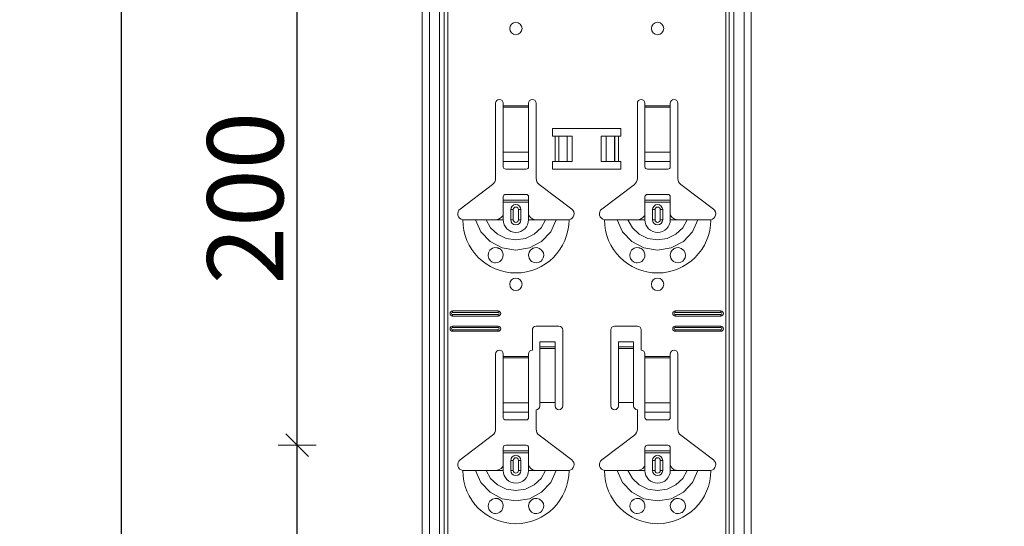
# Model space of a CAD drawing. Units: metres. Extents: x 0.3 to 26.6, y -3 to 3.
# Drawn here: x 18.5 to 18.9, y -1 to -0.8 of the extents above; entities that cross this region are included whole.
import ezdxf

# ---------------------------------------------------------------- set-up
doc = ezdxf.new("R2010")
doc.units = ezdxf.units.M
doc.header["$PDMODE"] = 65
doc.linetypes.add('AUSGEZOGEN', pattern=[0])
doc.layers.add('XR$18$TB_117_1', color=7, linetype='AUSGEZOGEN', lineweight=18)
doc.styles.add('ARIAL', font='ARIAL.TTF')
doc.dimstyles.new('DIMSTYLE_26', dxfattribs={"dimtxt": 0.03, "dimasz": 0.015, "dimexe": 0, "dimexo": 1e-06, "dimgap": 0.015, "dimtad": 2, "dimdec": 0, "dimlfac": 1000, "dimrnd": 1, "dimdsep": 46, "dimtxsty": 'ARIAL', "dimblk1": 'ALL_ML_STRICH', "dimblk2": 'ALL_ML_STRICH', "dimsah": 1, "dimcen": 0, "dimse1": 1, "dimse2": 1, "dimclrd": 7, "dimclre": 7, "dimclrt": 7, "dimadec": 0, "dimazin": 0, "dimtfac": 1, "dimtdec": 0, "dimtix": 1, "dimtmove": 2, "dimatfit": 3, "dimfxl": 0, "dimtzin": 0, "dimlwd": 0, "dimlwe": 18, "dimarcsym": 0})

# ---------------------------------------------------------------- blocks, each defined once
blk = doc.blocks.new('ALL_ML_STRICH')
at = {"color": 0, "linetype": 'ByBlock', "lineweight": -2}
for p, q in [((-0.3, -0.3), (0.3, 0.3)), ((0, -0.5), (0, 0.5)), ((-1, 0), (0.5, 0))]:
    blk.add_line(p, q, dxfattribs=at)
blk = doc.blocks.new('*D56')
at = {"layer": 'DEFPOINTS', "color": 7, "linetype": 'AUSGEZOGEN', "lineweight": 18, "transparency": 33554687}
for p in [(18.85294, -1.00435), (18.6565, -1.20435), (18.84494, -1.20435)]:
    blk.add_point(p, dxfattribs=at)
at = {"layer": 'XR$18$TB_117_1', "color": 7, "linetype": 'AUSGEZOGEN', "lineweight": -2, "transparency": 33554687}
blk.add_line((18.6565, -1.20435), (18.6565, -1.00435), dxfattribs=at)
at = {"layer": 'XR$18$TB_117_1', "color": 7, "linetype": 'AUSGEZOGEN', "lineweight": 18, "transparency": 33554687, "xscale": 0.015, "yscale": 0.015, "zscale": 0.015}
for p, rotation in [((18.6565, -1.00435), 90), ((18.6565, -1.20435), 270)]:
    blk.add_blockref('ALL_ML_STRICH', p, dxfattribs=dict(at, rotation=rotation))
at = {"layer": 'XR$18$TB_117_1', "color": 7, "linetype": 'AUSGEZOGEN', "lineweight": 18, "transparency": 33554687, "insert": (18.63599, -1.1068), "char_height": 0.03, "width": 0.09, "attachment_point": 5, "rotation": 90, "style": 'ARIAL'}
blk.add_mtext('\\A1;{200}', dxfattribs=at)
blk = doc.blocks.new('*D57')
at = {"layer": 'DEFPOINTS', "color": 7, "linetype": 'AUSGEZOGEN', "lineweight": 18, "transparency": 33554687}
for p in [(18.85294, -0.80435), (18.6565, -1.00435), (18.85294, -1.00435)]:
    blk.add_point(p, dxfattribs=at)
at = {"layer": 'XR$18$TB_117_1', "color": 7, "linetype": 'AUSGEZOGEN', "lineweight": -2, "transparency": 33554687}
blk.add_line((18.6565, -1.00435), (18.6565, -0.80435), dxfattribs=at)
at = {"layer": 'XR$18$TB_117_1', "color": 7, "linetype": 'AUSGEZOGEN', "lineweight": 18, "transparency": 33554687, "xscale": 0.015, "yscale": 0.015, "zscale": 0.015}
for p, rotation in [((18.6565, -0.80435), 90), ((18.6565, -1.00435), 270)]:
    blk.add_blockref('ALL_ML_STRICH', p, dxfattribs=dict(at, rotation=rotation))
at = {"layer": 'XR$18$TB_117_1', "color": 7, "linetype": 'AUSGEZOGEN', "lineweight": 18, "transparency": 33554687, "insert": (18.63599, -0.9068), "char_height": 0.03, "width": 0.09, "attachment_point": 5, "rotation": 90, "style": 'ARIAL'}
blk.add_mtext('\\A1;{200}', dxfattribs=at)
blk = doc.blocks.new('*D71')
at = {"layer": 'DEFPOINTS', "color": 7, "linetype": 'AUSGEZOGEN', "lineweight": 18, "transparency": 33554687}
for p in [(18.93594, 1.64665), (18.58706, -1.34535), (18.93594, -1.34535)]:
    blk.add_point(p, dxfattribs=at)
at = {"layer": 'XR$18$TB_117_1', "color": 7, "linetype": 'AUSGEZOGEN', "lineweight": -2, "transparency": 33554687}
blk.add_line((18.58706, -1.34535), (18.58706, 1.64665), dxfattribs=at)
at = {"layer": 'XR$18$TB_117_1', "color": 7, "linetype": 'AUSGEZOGEN', "lineweight": 18, "transparency": 33554687, "xscale": 0.015, "yscale": 0.015, "zscale": 0.015}
for p, rotation in [((18.58706, 1.64665), 90), ((18.58706, -1.34535), 270)]:
    blk.add_blockref('ALL_ML_STRICH', p, dxfattribs=dict(at, rotation=rotation))
at = {"layer": 'XR$18$TB_117_1', "color": 7, "linetype": 'AUSGEZOGEN', "lineweight": 18, "transparency": 33554687, "insert": (18.56655, 0.14714), "char_height": 0.03, "width": 0.12, "attachment_point": 5, "rotation": 90, "style": 'ARIAL'}
blk.add_mtext('\\A1;{2992}', dxfattribs=at)

msp = doc.modelspace()

# ---------------------------------------------------------------- linework, layer by layer
at = {"layer": 'XR$18$TB_117_1', "color": 7, "linetype": 'AUSGEZOGEN', "lineweight": 18, "transparency": 33554687}
for p, q in [((18.70594, -1.34535), (18.70594, 1.64665)), ((18.83594, -1.34535), (18.83594, 1.64665)), ((18.73494, -0.89902), (18.73494, -0.86935)), ((18.73794, -0.86935), (18.73794, -0.87035)), ((18.73794, -0.87035), (18.73794, -0.87091)), ((18.73794, -0.87091), (18.73794, -0.88865)), ((18.74794, -0.87035), (18.74794, -0.86935)), ((18.74794, -0.87091), (18.74794, -0.87035)), ((18.74794, -0.88865), (18.74794, -0.87091)), ((18.75094, -0.86935), (18.75094, -0.89902)), ((18.79094, -0.89902), (18.79094, -0.86935)), ((18.79394, -0.86935), (18.79394, -0.87035)), ((18.79394, -0.87035), (18.79394, -0.87091)), ((18.79394, -0.87091), (18.79394, -0.88865)), ((18.80394, -0.87035), (18.80394, -0.86935)), ((18.80394, -0.87091), (18.80394, -0.87035)), ((18.80394, -0.88865), (18.80394, -0.87091)), ((18.80694, -0.86935), (18.80694, -0.89902)), ((18.75744, -0.88235), (18.75744, -0.87935)), ((18.75744, -0.87935), (18.78444, -0.87935)), ((18.75844, -0.88235), (18.75744, -0.88235)), ((18.75844, -0.88235), (18.75985, -0.88235)), ((18.75985, -0.88235), (18.75992, -0.88235)), ((18.76322, -0.88235), (18.75992, -0.88235)), ((18.76322, -0.88235), (18.76519, -0.88235)), ((18.76519, -0.88235), (18.76519, -0.89235)), ((18.77669, -0.88235), (18.77669, -0.89235)), ((18.77669, -0.88235), (18.77867, -0.88235)), ((18.78196, -0.88235), (18.77867, -0.88235)), ((18.78196, -0.88235), (18.78203, -0.88235)), ((18.78203, -0.88235), (18.78344, -0.88235)), ((18.78444, -0.88235), (18.78344, -0.88235)), ((18.78444, -0.87935), (18.78444, -0.88235)), ((18.73794, -0.89228), (18.73794, -0.88865)), ((18.74794, -0.88865), (18.74794, -0.89228)), ((18.79394, -0.89228), (18.79394, -0.88865)), ((18.80394, -0.88865), (18.80394, -0.89228)), ((18.73794, -0.89228), (18.73794, -0.89456)), ((18.74794, -0.89456), (18.74794, -0.89228)), ((18.75744, -0.89535), (18.75744, -0.89235)), ((18.75744, -0.89235), (18.75844, -0.89235)), ((18.75985, -0.89235), (18.75844, -0.89235)), ((18.75992, -0.89235), (18.75985, -0.89235)), ((18.75992, -0.89235), (18.76322, -0.89235)), ((18.76519, -0.89235), (18.76322, -0.89235)), ((18.77867, -0.89235), (18.77669, -0.89235)), ((18.77867, -0.89235), (18.78196, -0.89235)), ((18.78203, -0.89235), (18.78196, -0.89235)), ((18.78344, -0.89235), (18.78203, -0.89235)), ((18.78344, -0.89235), (18.78444, -0.89235)), ((18.78444, -0.89235), (18.78444, -0.89535)), ((18.79394, -0.89228), (18.79394, -0.89456)), ((18.80394, -0.89456), (18.80394, -0.89228)), ((18.73894, -0.89535), (18.74694, -0.89535)), ((18.78444, -0.89535), (18.75744, -0.89535)), ((18.79494, -0.89535), (18.80294, -0.89535)), ((18.72088, -0.91111), (18.73375, -0.90142)), ((18.75214, -0.90142), (18.765, -0.91111)), ((18.77688, -0.91111), (18.78975, -0.90142)), ((18.80814, -0.90142), (18.821, -0.91111)), ((18.73794, -0.9076), (18.73794, -0.90635)), ((18.74694, -0.90535), (18.73894, -0.90535)), ((18.74794, -0.90635), (18.74794, -0.9076)), ((18.79394, -0.9076), (18.79394, -0.90635)), ((18.80294, -0.90535), (18.79494, -0.90535)), ((18.80394, -0.90635), (18.80394, -0.9076)), ((18.73794, -0.9084), (18.73794, -0.9076)), ((18.73794, -0.9076), (18.74794, -0.9076)), ((18.74794, -0.9084), (18.73794, -0.9084)), ((18.73794, -0.91335), (18.73794, -0.9084)), ((18.74794, -0.9076), (18.74794, -0.9084)), ((18.74794, -0.91335), (18.74794, -0.9084)), ((18.79394, -0.9084), (18.79394, -0.9076)), ((18.79394, -0.9076), (18.80394, -0.9076)), ((18.80394, -0.9084), (18.79394, -0.9084)), ((18.79394, -0.91335), (18.79394, -0.9084)), ((18.80394, -0.9076), (18.80394, -0.9084)), ((18.80394, -0.91335), (18.80394, -0.9084)), ((18.74094, -0.91535), (18.74094, -0.91135)), ((18.74494, -0.91135), (18.74494, -0.91535)), ((18.79694, -0.91535), (18.79694, -0.91135)), ((18.80094, -0.91135), (18.80094, -0.91535)), ((18.73494, -0.91535), (18.73794, -0.91535)), ((18.75094, -0.91535), (18.74794, -0.91535)), ((18.79094, -0.91535), (18.79394, -0.91535)), ((18.80694, -0.91535), (18.80394, -0.91535)), ((18.71794, -0.95135), (18.73594, -0.95135)), ((18.71794, -0.95192), (18.73594, -0.95192)), ((18.73594, -0.95277), (18.71794, -0.95277)), ((18.80594, -0.95135), (18.82394, -0.95135)), ((18.80594, -0.95192), (18.82394, -0.95192)), ((18.82394, -0.95277), (18.80594, -0.95277)), ((18.73594, -0.95335), (18.71794, -0.95335)), ((18.82394, -0.95335), (18.80594, -0.95335)), ((18.71794, -0.95735), (18.73594, -0.95735)), ((18.71794, -0.95792), (18.73594, -0.95792)), ((18.73594, -0.95877), (18.71794, -0.95877)), ((18.73594, -0.95935), (18.71794, -0.95935)), ((18.74944, -0.96685), (18.74944, -0.95885)), ((18.75094, -0.95735), (18.75994, -0.95735)), ((18.76144, -0.95885), (18.76144, -0.98885)), ((18.78044, -0.98885), (18.78044, -0.95885)), ((18.78194, -0.95735), (18.79094, -0.95735)), ((18.79244, -0.95885), (18.79244, -0.96685)), ((18.80594, -0.95735), (18.82394, -0.95735)), ((18.80594, -0.95792), (18.82394, -0.95792)), ((18.82394, -0.95877), (18.80594, -0.95877)), ((18.82394, -0.95935), (18.80594, -0.95935)), ((18.75244, -0.96549), (18.75244, -0.96349)), ((18.75844, -0.96349), (18.75244, -0.96349)), ((18.75844, -0.96349), (18.75844, -0.96549)), ((18.78344, -0.96549), (18.78344, -0.96349)), ((18.78944, -0.96349), (18.78344, -0.96349)), ((18.78944, -0.96349), (18.78944, -0.96549)), ((18.73494, -0.99802), (18.73494, -0.96835)), ((18.73794, -0.96835), (18.73794, -0.96935)), ((18.74794, -0.96935), (18.74794, -0.96835)), ((18.75244, -0.9655), (18.75244, -0.96549)), ((18.75844, -0.96549), (18.75244, -0.96549)), ((18.75244, -0.9655), (18.75244, -0.96617)), ((18.75244, -0.96617), (18.75244, -0.98751)), ((18.75844, -0.96549), (18.75844, -0.9655)), ((18.75844, -0.96617), (18.75844, -0.9655)), ((18.75844, -0.96617), (18.75844, -0.98751)), ((18.78344, -0.9655), (18.78344, -0.96549)), ((18.78944, -0.96549), (18.78344, -0.96549)), ((18.78344, -0.9655), (18.78344, -0.96617)), ((18.78344, -0.96617), (18.78344, -0.98751)), ((18.78944, -0.96549), (18.78944, -0.9655)), ((18.78944, -0.96617), (18.78944, -0.9655)), ((18.78944, -0.96617), (18.78944, -0.98751)), ((18.79394, -0.96835), (18.79394, -0.96935)), ((18.80394, -0.96935), (18.80394, -0.96835)), ((18.80694, -0.96835), (18.80694, -0.99802)), ((18.73794, -0.96935), (18.73794, -0.96991)), ((18.73794, -0.96991), (18.73794, -0.98765)), ((18.74794, -0.96991), (18.74794, -0.96935)), ((18.74794, -0.98765), (18.74794, -0.96991)), ((18.79394, -0.96935), (18.79394, -0.96991)), ((18.79394, -0.96991), (18.79394, -0.98765)), ((18.80394, -0.96991), (18.80394, -0.96935)), ((18.80394, -0.98765), (18.80394, -0.96991)), ((18.73794, -0.99128), (18.73794, -0.98765)), ((18.74794, -0.98765), (18.74794, -0.99128)), ((18.75844, -0.98751), (18.75244, -0.98751)), ((18.75244, -0.98751), (18.75244, -0.98885)), ((18.75844, -0.98885), (18.75844, -0.98751)), ((18.78944, -0.98751), (18.78344, -0.98751)), ((18.78344, -0.98751), (18.78344, -0.98885)), ((18.78944, -0.98885), (18.78944, -0.98751)), ((18.79394, -0.99128), (18.79394, -0.98765)), ((18.80394, -0.98765), (18.80394, -0.99128)), ((18.73794, -0.99128), (18.73794, -0.99356)), ((18.74794, -0.99356), (18.74794, -0.99128)), ((18.75094, -0.99035), (18.75094, -0.99802)), ((18.79094, -0.99802), (18.79094, -0.99035)), ((18.79394, -0.99128), (18.79394, -0.99356)), ((18.80394, -0.99356), (18.80394, -0.99128)), ((18.73894, -0.99435), (18.74694, -0.99435)), ((18.79494, -0.99435), (18.80294, -0.99435)), ((18.72088, -1.01011), (18.73375, -1.00042)), ((18.75214, -1.00042), (18.765, -1.01011)), ((18.77688, -1.01011), (18.78975, -1.00042)), ((18.80814, -1.00042), (18.821, -1.01011)), ((18.73794, -1.0066), (18.73794, -1.00535)), ((18.73794, -1.0074), (18.73794, -1.0066)), ((18.73794, -1.0066), (18.74794, -1.0066)), ((18.74794, -1.0074), (18.73794, -1.0074)), ((18.73794, -1.01235), (18.73794, -1.0074)), ((18.74694, -1.00435), (18.73894, -1.00435)), ((18.74794, -1.00535), (18.74794, -1.0066)), ((18.74794, -1.0066), (18.74794, -1.0074)), ((18.74794, -1.01235), (18.74794, -1.0074)), ((18.79394, -1.0066), (18.79394, -1.00535)), ((18.79394, -1.0074), (18.79394, -1.0066)), ((18.79394, -1.0066), (18.80394, -1.0066)), ((18.80394, -1.0074), (18.79394, -1.0074)), ((18.79394, -1.01235), (18.79394, -1.0074)), ((18.80294, -1.00435), (18.79494, -1.00435)), ((18.80394, -1.00535), (18.80394, -1.0066)), ((18.80394, -1.0066), (18.80394, -1.0074)), ((18.80394, -1.01235), (18.80394, -1.0074)), ((18.74094, -1.01435), (18.74094, -1.01035)), ((18.74494, -1.01035), (18.74494, -1.01435)), ((18.79694, -1.01435), (18.79694, -1.01035)), ((18.80094, -1.01035), (18.80094, -1.01435)), ((18.73494, -1.01435), (18.73794, -1.01435)), ((18.75094, -1.01435), (18.74794, -1.01435)), ((18.79094, -1.01435), (18.79394, -1.01435)), ((18.80694, -1.01435), (18.80394, -1.01435))]:
    msp.add_line(p, q, dxfattribs=at)
at = {"layer": 'XR$18$TB_117_1', "color": 7, "linetype": 'AUSGEZOGEN', "lineweight": 13, "transparency": 33554687}
for p, q in [((18.70874, -1.34535), (18.70874, 1.64665)), ((18.71277, -1.34535), (18.71277, 1.64665)), ((18.71464, 1.64665), (18.71464, -1.34535)), ((18.71599, -1.34535), (18.71599, 1.64665)), ((18.82589, 1.64665), (18.82589, -1.34535)), ((18.82724, -1.34535), (18.82724, 1.64665)), ((18.82911, -1.34535), (18.82911, 1.64665)), ((18.83315, -1.34535), (18.83315, 1.64665)), ((18.73794, -0.87035), (18.74794, -0.87035)), ((18.74794, -0.87091), (18.73794, -0.87091)), ((18.79394, -0.87035), (18.80394, -0.87035)), ((18.80394, -0.87091), (18.79394, -0.87091)), ((18.75844, -0.89235), (18.75844, -0.88235)), ((18.75985, -0.88235), (18.75985, -0.89235)), ((18.75992, -0.88235), (18.75992, -0.89235)), ((18.76322, -0.88235), (18.76322, -0.89235)), ((18.77867, -0.88235), (18.77867, -0.89235)), ((18.78196, -0.88235), (18.78196, -0.89235)), ((18.78203, -0.88235), (18.78203, -0.89235)), ((18.78344, -0.88235), (18.78344, -0.89235)), ((18.73794, -0.88865), (18.74794, -0.88865)), ((18.79394, -0.88865), (18.80394, -0.88865)), ((18.73794, -0.89228), (18.74794, -0.89228)), ((18.79394, -0.89228), (18.80394, -0.89228)), ((18.73794, -0.91535), (18.73794, -0.91335)), ((18.74094, -0.91135), (18.74192, -0.91135)), ((18.74192, -0.91535), (18.74192, -0.91135)), ((18.74494, -0.91135), (18.74397, -0.91135)), ((18.74397, -0.91135), (18.74397, -0.91535)), ((18.74794, -0.91535), (18.74794, -0.91335)), ((18.79394, -0.91535), (18.79394, -0.91335)), ((18.79694, -0.91135), (18.79792, -0.91135)), ((18.79792, -0.91535), (18.79792, -0.91135)), ((18.80094, -0.91135), (18.79997, -0.91135)), ((18.79997, -0.91135), (18.79997, -0.91535)), ((18.80394, -0.91535), (18.80394, -0.91335)), ((18.74192, -0.91535), (18.74094, -0.91535)), ((18.74397, -0.91535), (18.74494, -0.91535)), ((18.79792, -0.91535), (18.79694, -0.91535)), ((18.79997, -0.91535), (18.80094, -0.91535)), ((18.71794, -0.95135), (18.71794, -0.95192)), ((18.71794, -0.95335), (18.71794, -0.95277)), ((18.73594, -0.95135), (18.73594, -0.95192)), ((18.73594, -0.95335), (18.73594, -0.95277)), ((18.80594, -0.95135), (18.80594, -0.95192)), ((18.80594, -0.95335), (18.80594, -0.95277)), ((18.82394, -0.95135), (18.82394, -0.95192)), ((18.82394, -0.95335), (18.82394, -0.95277)), ((18.71794, -0.95735), (18.71794, -0.95792)), ((18.71794, -0.95935), (18.71794, -0.95877)), ((18.73594, -0.95735), (18.73594, -0.95792)), ((18.73594, -0.95935), (18.73594, -0.95877)), ((18.80594, -0.95735), (18.80594, -0.95792)), ((18.80594, -0.95935), (18.80594, -0.95877)), ((18.82394, -0.95735), (18.82394, -0.95792)), ((18.82394, -0.95935), (18.82394, -0.95877)), ((18.75844, -0.9655), (18.75244, -0.9655)), ((18.75244, -0.96617), (18.75844, -0.96617)), ((18.78944, -0.9655), (18.78344, -0.9655)), ((18.78344, -0.96617), (18.78944, -0.96617)), ((18.73794, -0.96935), (18.74794, -0.96935)), ((18.74794, -0.96991), (18.73794, -0.96991)), ((18.79394, -0.96935), (18.80394, -0.96935)), ((18.80394, -0.96991), (18.79394, -0.96991)), ((18.73794, -0.98765), (18.74794, -0.98765)), ((18.79394, -0.98765), (18.80394, -0.98765)), ((18.73794, -0.99128), (18.74794, -0.99128)), ((18.79394, -0.99128), (18.80394, -0.99128)), ((18.74094, -1.01035), (18.74192, -1.01035)), ((18.74192, -1.01435), (18.74192, -1.01035)), ((18.74494, -1.01035), (18.74397, -1.01035)), ((18.74397, -1.01035), (18.74397, -1.01435)), ((18.79694, -1.01035), (18.79792, -1.01035)), ((18.79792, -1.01435), (18.79792, -1.01035)), ((18.80094, -1.01035), (18.79997, -1.01035)), ((18.79997, -1.01035), (18.79997, -1.01435)), ((18.73794, -1.01435), (18.73794, -1.01235)), ((18.74192, -1.01435), (18.74094, -1.01435)), ((18.74397, -1.01435), (18.74494, -1.01435)), ((18.74794, -1.01435), (18.74794, -1.01235)), ((18.79394, -1.01435), (18.79394, -1.01235)), ((18.79792, -1.01435), (18.79694, -1.01435)), ((18.79997, -1.01435), (18.80094, -1.01435)), ((18.80394, -1.01435), (18.80394, -1.01235))]:
    msp.add_line(p, q, dxfattribs=at)
at = {"layer": 'XR$18$TB_117_1', "color": 7, "linetype": 'AUSGEZOGEN', "lineweight": 18, "transparency": 33554687}
for points in [[(18.73494, -0.91535), (18.73613, -0.91512), (18.73714, -0.91449), (18.73761, -0.91395), (18.73794, -0.91335)], [(18.74794, -0.91335), (18.74865, -0.9144), (18.74952, -0.91502), (18.75022, -0.91526), (18.75094, -0.91535)], [(18.79094, -0.91535), (18.79213, -0.91512), (18.79314, -0.91449), (18.79361, -0.91395), (18.79394, -0.91335)], [(18.80394, -0.91335), (18.80465, -0.9144), (18.80552, -0.91502), (18.80622, -0.91526), (18.80694, -0.91535)], [(18.72194, -0.91535), (18.72485, -0.91535), (18.72699, -0.91535)], [(18.72699, -0.91535), (18.72793, -0.91535), (18.72958, -0.91535), (18.73121, -0.91535)], [(18.73121, -0.91535), (18.73413, -0.91535), (18.73494, -0.91535)], [(18.75467, -0.91535), (18.75175, -0.91535), (18.75094, -0.91535)], [(18.75889, -0.91535), (18.75795, -0.91535), (18.75631, -0.91535), (18.75467, -0.91535)], [(18.76394, -0.91535), (18.76103, -0.91535), (18.75889, -0.91535)], [(18.77794, -0.91535), (18.78085, -0.91535), (18.78299, -0.91535)], [(18.78299, -0.91535), (18.78393, -0.91535), (18.78558, -0.91535), (18.78721, -0.91535)], [(18.78721, -0.91535), (18.79013, -0.91535), (18.79094, -0.91535)], [(18.81067, -0.91535), (18.80775, -0.91535), (18.80694, -0.91535)], [(18.81489, -0.91535), (18.81395, -0.91535), (18.81231, -0.91535), (18.81067, -0.91535)], [(18.81994, -0.91535), (18.81703, -0.91535), (18.81489, -0.91535)], [(18.72194, -1.01435), (18.72485, -1.01435), (18.72699, -1.01435)], [(18.72699, -1.01435), (18.72793, -1.01435), (18.72958, -1.01435), (18.73121, -1.01435)], [(18.73121, -1.01435), (18.73413, -1.01435), (18.73494, -1.01435)], [(18.73494, -1.01435), (18.73613, -1.01412), (18.73714, -1.01349), (18.73761, -1.01295), (18.73794, -1.01235)], [(18.74794, -1.01235), (18.74865, -1.0134), (18.74952, -1.01402), (18.75022, -1.01426), (18.75094, -1.01435)], [(18.75467, -1.01435), (18.75175, -1.01435), (18.75094, -1.01435)], [(18.75889, -1.01435), (18.75795, -1.01435), (18.75631, -1.01435), (18.75467, -1.01435)], [(18.76394, -1.01435), (18.76103, -1.01435), (18.75889, -1.01435)], [(18.77794, -1.01435), (18.78085, -1.01435), (18.78299, -1.01435)], [(18.78299, -1.01435), (18.78393, -1.01435), (18.78558, -1.01435), (18.78721, -1.01435)], [(18.78721, -1.01435), (18.79013, -1.01435), (18.79094, -1.01435)], [(18.79094, -1.01435), (18.79213, -1.01412), (18.79314, -1.01349), (18.79361, -1.01295), (18.79394, -1.01235)], [(18.80394, -1.01235), (18.80465, -1.0134), (18.80552, -1.01402), (18.80622, -1.01426), (18.80694, -1.01435)], [(18.81067, -1.01435), (18.80775, -1.01435), (18.80694, -1.01435)], [(18.81489, -1.01435), (18.81395, -1.01435), (18.81231, -1.01435), (18.81067, -1.01435)], [(18.81994, -1.01435), (18.81703, -1.01435), (18.81489, -1.01435)]]:
    msp.add_lwpolyline(points, dxfattribs=at)
at = {"layer": 'XR$18$TB_117_1', "color": 7, "linetype": 'AUSGEZOGEN', "lineweight": 13, "transparency": 33554687}
for points in [[(18.72699, -0.91535), (18.72911, -0.92008), (18.73276, -0.92395), (18.73755, -0.92647), (18.74294, -0.92735), (18.74833, -0.92647), (18.75312, -0.92395), (18.75677, -0.92009), (18.75889, -0.91535)], [(18.73121, -0.91535), (18.73297, -0.91852), (18.7357, -0.92105), (18.73914, -0.92269), (18.74294, -0.92325), (18.74674, -0.92269), (18.75018, -0.92105), (18.75291, -0.91852), (18.75467, -0.91535)], [(18.78299, -0.91535), (18.78511, -0.92008), (18.78876, -0.92395), (18.79355, -0.92647), (18.79894, -0.92735), (18.80433, -0.92647), (18.80912, -0.92395), (18.81277, -0.92009), (18.81489, -0.91535)], [(18.78721, -0.91535), (18.78897, -0.91852), (18.7917, -0.92105), (18.79514, -0.92269), (18.79894, -0.92325), (18.80274, -0.92269), (18.80618, -0.92105), (18.80891, -0.91852), (18.81067, -0.91535)], [(18.72699, -1.01435), (18.72911, -1.01908), (18.73276, -1.02295), (18.73755, -1.02547), (18.74294, -1.02635), (18.74833, -1.02547), (18.75312, -1.02295), (18.75677, -1.01909), (18.75889, -1.01435)], [(18.73121, -1.01435), (18.73297, -1.01752), (18.7357, -1.02005), (18.73914, -1.02169), (18.74294, -1.02225), (18.74674, -1.02169), (18.75018, -1.02005), (18.75291, -1.01752), (18.75467, -1.01435)], [(18.78299, -1.01435), (18.78511, -1.01908), (18.78876, -1.02295), (18.79355, -1.02547), (18.79894, -1.02635), (18.80433, -1.02547), (18.80912, -1.02295), (18.81277, -1.01909), (18.81489, -1.01435)], [(18.78721, -1.01435), (18.78897, -1.01752), (18.7917, -1.02005), (18.79514, -1.02169), (18.79894, -1.02225), (18.80274, -1.02169), (18.80618, -1.02005), (18.80891, -1.01752), (18.81067, -1.01435)]]:
    msp.add_lwpolyline(points, dxfattribs=at)
at = {"layer": 'XR$18$TB_117_1', "color": 7, "linetype": 'AUSGEZOGEN', "lineweight": 18, "transparency": 33554687}
for points in [[(18.73485, -0.93234), (18.73444, -0.9323), (18.73392, -0.93217), (18.73367, -0.93206), (18.73347, -0.93196), (18.73325, -0.93182), (18.73292, -0.93156), (18.73223, -0.93063), (18.73195, -0.92958), (18.73208, -0.92845), (18.73267, -0.92739), (18.73368, -0.92662), (18.73462, -0.92636), (18.73547, -0.92639), (18.73574, -0.92645), (18.73596, -0.92652), (18.73611, -0.92658), (18.73625, -0.92665), (18.73644, -0.92674), (18.73683, -0.92701), (18.73746, -0.92772), (18.7379, -0.92888), (18.73784, -0.9301), (18.73738, -0.93109), (18.73664, -0.93182), (18.73575, -0.93223), (18.73485, -0.93234)], [(18.74916, -0.93176), (18.74857, -0.93118), (18.74819, -0.93053), (18.74794, -0.92929), (18.74819, -0.92814), (18.74867, -0.92739), (18.74922, -0.92689), (18.74951, -0.92671), (18.74968, -0.92662), (18.74981, -0.92657), (18.74997, -0.92651), (18.75026, -0.92642), (18.75123, -0.92636), (18.75226, -0.92665), (18.75325, -0.92744), (18.75379, -0.9284), (18.75394, -0.9294), (18.75377, -0.93035), (18.75334, -0.93114), (18.75287, -0.93164), (18.75258, -0.93186), (18.75237, -0.93198), (18.75217, -0.93208), (18.75188, -0.93219), (18.75124, -0.93233), (18.75017, -0.93225), (18.74916, -0.93176)], [(18.79085, -0.93234), (18.79044, -0.9323), (18.78992, -0.93217), (18.78967, -0.93206), (18.78947, -0.93196), (18.78925, -0.93182), (18.78892, -0.93156), (18.78823, -0.93063), (18.78795, -0.92958), (18.78808, -0.92845), (18.78867, -0.92739), (18.78968, -0.92662), (18.79062, -0.92636), (18.79147, -0.92639), (18.79174, -0.92645), (18.79196, -0.92652), (18.79211, -0.92658), (18.79225, -0.92665), (18.79244, -0.92674), (18.79283, -0.92701), (18.79346, -0.92772), (18.7939, -0.92888), (18.79384, -0.9301), (18.79338, -0.93109), (18.79264, -0.93182), (18.79175, -0.93223), (18.79085, -0.93234)], [(18.80516, -0.93176), (18.80457, -0.93118), (18.80419, -0.93053), (18.80394, -0.92929), (18.80419, -0.92814), (18.80467, -0.92739), (18.80522, -0.92689), (18.80551, -0.92671), (18.80568, -0.92662), (18.80581, -0.92657), (18.80597, -0.92651), (18.80626, -0.92642), (18.80723, -0.92636), (18.80826, -0.92665), (18.80925, -0.92744), (18.80979, -0.9284), (18.80994, -0.9294), (18.80977, -0.93035), (18.80934, -0.93114), (18.80887, -0.93164), (18.80858, -0.93186), (18.80837, -0.93198), (18.80817, -0.93208), (18.80788, -0.93219), (18.80724, -0.93233), (18.80617, -0.93225), (18.80516, -0.93176)], [(18.73485, -1.03134), (18.73444, -1.0313), (18.73392, -1.03117), (18.73367, -1.03106), (18.73347, -1.03096), (18.73325, -1.03082), (18.73292, -1.03056), (18.73223, -1.02963), (18.73195, -1.02858), (18.73208, -1.02745), (18.73267, -1.02639), (18.73368, -1.02562), (18.73462, -1.02536), (18.73547, -1.02539), (18.73574, -1.02545), (18.73596, -1.02552), (18.73611, -1.02558), (18.73625, -1.02565), (18.73644, -1.02574), (18.73683, -1.02601), (18.73746, -1.02672), (18.7379, -1.02788), (18.73784, -1.0291), (18.73738, -1.03009), (18.73664, -1.03082), (18.73575, -1.03123), (18.73485, -1.03134)], [(18.74916, -1.03076), (18.74857, -1.03018), (18.74819, -1.02953), (18.74794, -1.02829), (18.74819, -1.02714), (18.74867, -1.02639), (18.74922, -1.02589), (18.74951, -1.02571), (18.74968, -1.02562), (18.74981, -1.02557), (18.74997, -1.02551), (18.75026, -1.02542), (18.75123, -1.02536), (18.75226, -1.02565), (18.75325, -1.02644), (18.75379, -1.0274), (18.75394, -1.0284), (18.75377, -1.02935), (18.75334, -1.03014), (18.75287, -1.03064), (18.75258, -1.03086), (18.75237, -1.03098), (18.75217, -1.03108), (18.75188, -1.03119), (18.75124, -1.03133), (18.75017, -1.03125), (18.74916, -1.03076)], [(18.79085, -1.03134), (18.79044, -1.0313), (18.78992, -1.03117), (18.78967, -1.03106), (18.78947, -1.03096), (18.78925, -1.03082), (18.78892, -1.03056), (18.78823, -1.02963), (18.78795, -1.02858), (18.78808, -1.02745), (18.78867, -1.02639), (18.78968, -1.02562), (18.79062, -1.02536), (18.79147, -1.02539), (18.79174, -1.02545), (18.79196, -1.02552), (18.79211, -1.02558), (18.79225, -1.02565), (18.79244, -1.02574), (18.79283, -1.02601), (18.79346, -1.02672), (18.7939, -1.02788), (18.79384, -1.0291), (18.79338, -1.03009), (18.79264, -1.03082), (18.79175, -1.03123), (18.79085, -1.03134)], [(18.80516, -1.03076), (18.80457, -1.03018), (18.80419, -1.02953), (18.80394, -1.02829), (18.80419, -1.02714), (18.80467, -1.02639), (18.80522, -1.02589), (18.80551, -1.02571), (18.80568, -1.02562), (18.80581, -1.02557), (18.80597, -1.02551), (18.80626, -1.02542), (18.80723, -1.02536), (18.80826, -1.02565), (18.80925, -1.02644), (18.80979, -1.0274), (18.80994, -1.0284), (18.80977, -1.02935), (18.80934, -1.03014), (18.80887, -1.03064), (18.80858, -1.03086), (18.80837, -1.03098), (18.80817, -1.03108), (18.80788, -1.03119), (18.80724, -1.03133), (18.80617, -1.03125), (18.80516, -1.03076)]]:
    msp.add_lwpolyline(points, close=True, dxfattribs=at)
for centre in [(18.74294, -0.83983), (18.79894, -0.83983), (18.74294, -0.94083), (18.79894, -0.94083)]:
    msp.add_circle(centre, 0.00245, dxfattribs=at)
for centre, radius, start, end in [((18.73644, -0.86935), 0.0015, 0, 180), ((18.74944, -0.86935), 0.0015, 0, 180), ((18.79244, -0.86935), 0.0015, 0, 180), ((18.80544, -0.86935), 0.0015, 0, 180), ((18.73194, -0.89902), 0.003, 307, 0), ((18.75394, -0.89902), 0.003, 180, 233), ((18.78794, -0.89902), 0.003, 307, 0), ((18.80994, -0.89902), 0.003, 180, 233), ((18.73894, -0.90635), 0.001, 90, 180), ((18.74694, -0.90635), 0.001, 0, 90), ((18.79494, -0.90635), 0.001, 90, 180), ((18.80294, -0.90635), 0.001, 0, 90), ((18.74294, -0.91135), 0.002, 0, 180), ((18.79894, -0.91135), 0.002, 0, 180), ((18.72231, -0.913), 0.00237, 127, 260.9977), ((18.76357, -0.913), 0.00237, 279.0023, 53), ((18.77831, -0.913), 0.00237, 127, 260.9977), ((18.81957, -0.913), 0.00237, 279.0023, 53), ((18.74294, -0.91535), 0.002, 180, 0), ((18.79894, -0.91535), 0.002, 180, 0), ((18.71794, -0.95235), 0.001, 90, 270), ((18.71794, -0.95235), 0.000423, 90, 270), ((18.73594, -0.95235), 0.001, 270, 90), ((18.73594, -0.95235), 0.000423, 270, 90), ((18.80594, -0.95235), 0.001, 90, 270), ((18.80594, -0.95235), 0.000423, 90, 270), ((18.82394, -0.95235), 0.001, 270, 90), ((18.82394, -0.95235), 0.000423, 270, 90), ((18.71794, -0.95835), 0.001, 90, 270), ((18.71794, -0.95835), 0.000423, 90, 270), ((18.73594, -0.95835), 0.001, 270, 90), ((18.73594, -0.95835), 0.000423, 270, 90), ((18.75094, -0.95885), 0.0015, 90, 180), ((18.75994, -0.95885), 0.0015, 0, 90), ((18.78194, -0.95885), 0.0015, 90, 180), ((18.79094, -0.95885), 0.0015, 0, 90), ((18.80594, -0.95835), 0.001, 90, 270), ((18.80594, -0.95835), 0.000423, 90, 270), ((18.82394, -0.95835), 0.001, 270, 90), ((18.82394, -0.95835), 0.000423, 270, 90), ((18.73644, -0.96835), 0.0015, 0, 180), ((18.74944, -0.96835), 0.0015, 90, 180), ((18.79244, -0.96835), 0.0015, 0, 90), ((18.80544, -0.96835), 0.0015, 0, 180), ((18.75094, -0.98885), 0.0015, 270, 0), ((18.75994, -0.98885), 0.0015, 180, 0), ((18.78194, -0.98885), 0.0015, 180, 0), ((18.79094, -0.98885), 0.0015, 180, 270), ((18.73194, -0.99802), 0.003, 307, 0), ((18.75394, -0.99802), 0.003, 180, 233), ((18.78794, -0.99802), 0.003, 307, 0), ((18.80994, -0.99802), 0.003, 180, 233), ((18.73894, -1.00535), 0.001, 90, 180), ((18.74694, -1.00535), 0.001, 0, 90), ((18.79494, -1.00535), 0.001, 90, 180), ((18.80294, -1.00535), 0.001, 0, 90), ((18.72231, -1.012), 0.00237, 127, 260.9977), ((18.74294, -1.01035), 0.002, 0, 180), ((18.76357, -1.012), 0.00237, 279.0023, 53), ((18.77831, -1.012), 0.00237, 127, 260.9977), ((18.79894, -1.01035), 0.002, 0, 180), ((18.81957, -1.012), 0.00237, 279.0023, 53), ((18.74294, -1.01435), 0.002, 180, 0), ((18.79894, -1.01435), 0.002, 180, 0)]:
    msp.add_arc(centre, radius, start, end, dxfattribs=at)
at = {"layer": 'XR$18$TB_117_1', "color": 7, "linetype": 'AUSGEZOGEN', "lineweight": 13, "transparency": 33554687}
for centre, radius, start, end in [((18.74294, -0.91135), 0.00103, 0, 180), ((18.79894, -0.91135), 0.00103, 0, 180), ((18.74294, -0.91535), 0.021, 180, 270), ((18.74294, -0.91535), 0.005, 180, 270), ((18.74294, -0.91535), 0.00103, 180, 0), ((18.74294, -0.91535), 0.021, 270, 0), ((18.74294, -0.91535), 0.005, 270, 0), ((18.79894, -0.91535), 0.021, 180, 270), ((18.79894, -0.91535), 0.005, 180, 270), ((18.79894, -0.91535), 0.00103, 180, 0), ((18.79894, -0.91535), 0.021, 270, 0), ((18.79894, -0.91535), 0.005, 270, 0), ((18.74294, -1.01035), 0.00103, 0, 180), ((18.79894, -1.01035), 0.00103, 0, 180), ((18.74294, -1.01435), 0.021, 180, 270), ((18.74294, -1.01435), 0.005, 180, 270), ((18.74294, -1.01435), 0.00103, 180, 0), ((18.74294, -1.01435), 0.021, 270, 0), ((18.74294, -1.01435), 0.005, 270, 0), ((18.79894, -1.01435), 0.021, 180, 270), ((18.79894, -1.01435), 0.005, 180, 270), ((18.79894, -1.01435), 0.00103, 180, 0), ((18.79894, -1.01435), 0.021, 270, 0), ((18.79894, -1.01435), 0.005, 270, 0)]:
    msp.add_arc(centre, radius, start, end, dxfattribs=at)
at = {"layer": 'XR$18$TB_117_1', "color": 7, "linetype": 'AUSGEZOGEN', "lineweight": 18, "transparency": 33554687}
for centre, major_axis, start_param, end_param in [((18.73894, -0.89456), (-0.001, 0), 0, 1.570796), ((18.74694, -0.89456), (0.001, 0), 4.712389, 6.283185), ((18.79494, -0.89456), (-0.001, 0), 0, 1.570796), ((18.80294, -0.89456), (0.001, 0), 4.712389, 6.283185), ((18.73894, -0.99356), (-0.001, 0), 0, 1.570796), ((18.74694, -0.99356), (0.001, 0), 4.712389, 6.283185), ((18.79494, -0.99356), (-0.001, 0), 0, 1.570796), ((18.80294, -0.99356), (0.001, 0), 4.712389, 6.283185)]:
    msp.add_ellipse(centre, major_axis=major_axis, ratio=0.782549, start_param=start_param, end_param=end_param, dxfattribs=at)

# ---------------------------------------------------------------- dimensions: what is measured, and where the dimension line sits
for base, p1, p2, picture, middle in [((18.58706, 1.64665), (18.93594, -1.34535), (18.93594, 1.64665), '*D71', (18.56655, 0.14714)), ((18.6565, -0.80435), (18.85294, -1.00435), (18.85294, -0.80435), '*D57', (18.63599, -0.9068)), ((18.6565, -1.00435), (18.84494, -1.20435), (18.85294, -1.00435), '*D56', (18.63599, -1.1068))]:
    dim = msp.add_linear_dim(base=base, p1=p1, p2=p2, angle=90, dimstyle='DIMSTYLE_26', override={"dimpost": '<>', "dimclrd": 7, "dimclre": 7, "dimclrt": 7, "dimlwd": 0, "dimlwe": 18}, dxfattribs=at)
    dim.commit()
    dim.dimension.update_dxf_attribs({"geometry": picture, "text_midpoint": middle, "dimtype": 160})

doc.saveas('drawing.dxf')
